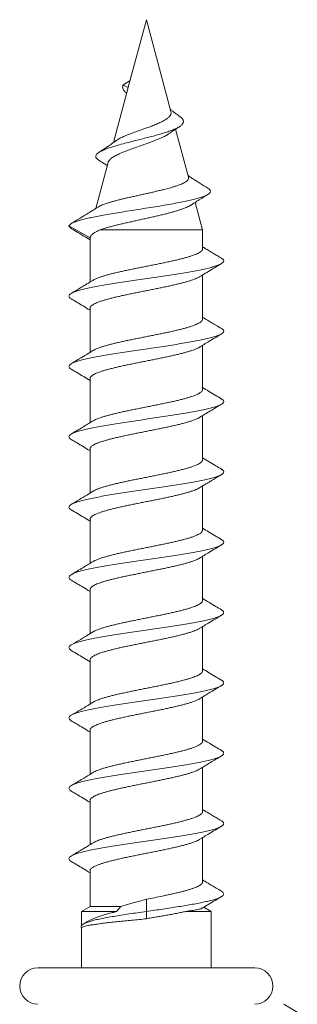
# Model space of a CAD drawing. Units: millimetres. Extents: x -157 to 367, y -85 to 243.
# Drawn here: x 103 to 113, y 18 to 53 of the extents above; entities that cross this region are included whole.
import ezdxf

# ---------------------------------------------------------------- set-up
doc = ezdxf.new("R2010")
doc.units = ezdxf.units.MM

msp = doc.modelspace()

# ---------------------------------------------------------------- linework, layer by layer
at = {"color": 7, "linetype": 'Continuous', "lineweight": 15}
for p, q in [((107.956, 53.429), (107.314, 51.032)), ((108.83, 50.169), (107.956, 53.429)), ((107.377, 51.267), (107.125, 51.104)), ((107.125, 51.104), (107.311, 51.021)), ((107.31, 51.018), (106.785, 49.06)), ((107.311, 51.021), (107.31, 51.018)), ((109.456, 47.829), (108.998, 49.538)), ((106.597, 48.358), (106.158, 46.719)), ((109.956, 45.965), (109.696, 46.936)), ((105.206, 46.104), (105.956, 45.67)), ((106.329, 45.965), (109.956, 45.965)), ((109.956, 45.287), (109.956, 45.965)), ((105.956, 45.67), (105.959, 45.664)), ((105.956, 45.664), (105.956, 44.103)), ((109.956, 42.787), (109.956, 44.355)), ((105.956, 43.171), (105.956, 41.602)), ((109.956, 40.287), (109.956, 41.855)), ((105.956, 40.671), (105.956, 39.102)), ((109.956, 37.787), (109.956, 39.355)), ((105.956, 38.171), (105.956, 36.603)), ((109.956, 35.287), (109.956, 36.855)), ((105.956, 35.671), (105.956, 34.103)), ((109.956, 32.787), (109.956, 34.355)), ((105.956, 33.171), (105.956, 31.603)), ((109.956, 30.287), (109.956, 31.855)), ((105.956, 30.671), (105.956, 29.103)), ((109.956, 27.787), (109.956, 29.355)), ((105.956, 28.171), (105.956, 26.602)), ((109.956, 25.287), (109.956, 26.855)), ((105.956, 25.671), (105.956, 24.103)), ((109.956, 22.787), (109.956, 24.355)), ((105.956, 23.171), (105.956, 21.902)), ((107.956, 21.729), (107.956, 22.162)), ((105.956, 21.902), (105.656, 21.729)), ((105.656, 21.729), (105.656, 21.237)), ((105.656, 21.729), (106.901, 21.729)), ((105.956, 21.902), (107.045, 21.902)), ((106.901, 21.729), (107.045, 21.902)), ((107.956, 21.469), (107.956, 21.729)), ((109.353, 21.729), (110.256, 21.729)), ((110.256, 21.729), (109.996, 21.879)), ((110.256, 19.729), (110.256, 21.729)), ((105.831, 21.354), (105.711, 21.282)), ((105.656, 21.141), (105.656, 19.729)), ((104.106, 19.729), (111.806, 19.729)), ((113.32, 18.149), (112.836, 18.429))]:
    msp.add_line(p, q, dxfattribs=at)
for centre, start, end in [((104.106, 19.079), 90, 270), ((111.806, 19.079), 270, 90)]:
    msp.add_arc(centre, 0.65, start, end, dxfattribs=at)
msp.add_ellipse((108.064, 49.521), major_axis=(-0.221, 2.221), ratio=0.377877, start_param=0.785846, end_param=0.792343, dxfattribs=at)
for points, knots in [([(107.255, 50.813), (107.228, 50.836), (107.172, 50.883), (107.124, 50.955), (107.106, 51.029), (107.119, 51.079), (107.125, 51.104)], [0, 0, 0, 0, 0.247415, 0.503478, 0.754986, 1, 1, 1, 1]), ([(106.882, 49.128), (106.902, 49.143), (106.953, 49.18), (107.069, 49.241), (107.221, 49.308), (107.392, 49.376), (107.577, 49.444), (107.767, 49.511), (107.96, 49.58), (108.144, 49.647), (108.318, 49.716), (108.472, 49.785), (108.605, 49.854), (108.708, 49.923), (108.784, 49.993), (108.827, 50.06), (108.841, 50.121), (108.83, 50.156), (108.826, 50.168)], [0, 0, 0, 0, 0.04856, 0.121864, 0.191124, 0.262533, 0.329691, 0.398865, 0.464558, 0.532237, 0.596375, 0.662502, 0.724602, 0.78863, 0.848597, 0.910315, 0.969343, 1, 1, 1, 1]), ([(109.146, 49.987), (109.104, 50.017), (109.029, 50.071), (108.93, 50.146), (108.86, 50.202), (108.823, 50.233), (108.809, 50.244)], [0, 0, 0, 0, 0.361038, 0.651421, 0.87442, 1, 1, 1, 1]), ([(106.272, 48.433), (106.259, 48.441), (106.217, 48.466), (106.177, 48.509), (106.154, 48.562), (106.166, 48.616), (106.21, 48.671), (106.292, 48.728), (106.413, 48.789), (106.576, 48.853), (106.774, 48.917), (107.001, 48.984), (107.253, 49.051), (107.5, 49.114), (107.732, 49.172), (107.942, 49.225), (108.15, 49.279), (108.352, 49.334), (108.544, 49.39), (108.722, 49.446), (108.881, 49.504), (109.021, 49.564), (109.137, 49.626), (109.222, 49.691), (109.27, 49.758), (109.281, 49.825), (109.249, 49.894), (109.202, 49.948), (109.153, 49.98), (109.141, 49.987)], [0, 0, 0, 0, 0.017204, 0.056643, 0.096216, 0.136, 0.175826, 0.215718, 0.260322, 0.305041, 0.349863, 0.394949, 0.440175, 0.485551, 0.519754, 0.554105, 0.588503, 0.622962, 0.657639, 0.692411, 0.727177, 0.762163, 0.799578, 0.836966, 0.874652, 0.912414, 0.950167, 0.988046, 1, 1, 1, 1]), ([(108.795, 49.398), (108.764, 49.377), (108.698, 49.332), (108.563, 49.262), (108.4, 49.189), (108.216, 49.116), (108.019, 49.043), (107.813, 48.969), (107.605, 48.897), (107.401, 48.824), (107.208, 48.751), (107.032, 48.679), (106.878, 48.606), (106.752, 48.534), (106.661, 48.461), (106.609, 48.402), (106.604, 48.368), (106.602, 48.357)], [0, 0, 0, 0, 0.054089, 0.118208, 0.184078, 0.250162, 0.318068, 0.385944, 0.455704, 0.525188, 0.596569, 0.668101, 0.741611, 0.81489, 0.890198, 0.965236, 1, 1, 1, 1]), ([(108.796, 49.397), (108.796, 49.397), (108.814, 49.411), (108.857, 49.441), (108.932, 49.494), (109.028, 49.559), (109.1, 49.606), (109.139, 49.631)], [0, 0, 0, 0, 0.003125, 0.167116, 0.386886, 0.663882, 1, 1, 1, 1]), ([(106.88, 49.129), (106.872, 49.123), (106.835, 49.095), (106.782, 49.057), (106.723, 49.015), (106.678, 48.984), (106.63, 48.951), (106.572, 48.911), (106.494, 48.858), (106.391, 48.79), (106.314, 48.74), (106.271, 48.712)], [0, 0, 0, 0, 0.044149, 0.188428, 0.264442, 0.337457, 0.411573, 0.499582, 0.626463, 0.792941, 1, 1, 1, 1]), ([(106.268, 48.434), (106.328, 48.395), (106.428, 48.332), (106.527, 48.268), (106.566, 48.242)], [0, 0, 0, 0, 0.603948, 1, 1, 1, 1]), ([(106.241, 46.768), (106.265, 46.783), (106.305, 46.808), (106.388, 46.843), (106.47, 46.875), (106.563, 46.907), (106.666, 46.939), (106.779, 46.971), (106.901, 47.003), (107.028, 47.036), (107.162, 47.069), (107.302, 47.101), (107.445, 47.133), (107.59, 47.165), (107.735, 47.199), (107.883, 47.231), (108.03, 47.263), (108.173, 47.295), (108.312, 47.328), (108.45, 47.362), (108.624, 47.404), (108.787, 47.447), (108.933, 47.492), (109.067, 47.535), (109.183, 47.577), (109.277, 47.621), (109.356, 47.665), (109.414, 47.707), (109.446, 47.751), (109.463, 47.789), (109.456, 47.814), (109.452, 47.828)], [0, 0, 0, 0, 0.045703, 0.07749, 0.109277, 0.140925, 0.172575, 0.20516, 0.237742, 0.268985, 0.30023, 0.332411, 0.364589, 0.395264, 0.425941, 0.457544, 0.489145, 0.519202, 0.549258, 0.580229, 0.611199, 0.670024, 0.700364, 0.730704, 0.788316, 0.818031, 0.847747, 0.904168, 0.933263, 0.96236, 1, 1, 1, 1]), ([(110.136, 47.443), (110.077, 47.479), (109.974, 47.543), (109.848, 47.622), (109.764, 47.676), (109.712, 47.709), (109.659, 47.743), (109.586, 47.791), (109.509, 47.841), (109.457, 47.876), (109.441, 47.886)], [0, 0, 0, 0, 0.249547, 0.442681, 0.540701, 0.614434, 0.665735, 0.770402, 0.932162, 1, 1, 1, 1]), ([(105.206, 46.104), (105.218, 46.119), (105.241, 46.148), (105.299, 46.193), (105.4, 46.237), (105.53, 46.281), (105.687, 46.325), (105.87, 46.369), (106.077, 46.413), (106.307, 46.458), (106.567, 46.505), (106.858, 46.554), (107.179, 46.606), (107.511, 46.659), (107.848, 46.712), (108.185, 46.765), (108.516, 46.819), (108.834, 46.874), (109.117, 46.926), (109.365, 46.976), (109.577, 47.023), (109.764, 47.071), (109.923, 47.12), (110.052, 47.168), (110.149, 47.217), (110.211, 47.267), (110.237, 47.317), (110.224, 47.368), (110.189, 47.41), (110.145, 47.435), (110.131, 47.444)], [0, 0, 0, 0, 0.03665, 0.072634, 0.108021, 0.143385, 0.178884, 0.213789, 0.248726, 0.283718, 0.318761, 0.358627, 0.398562, 0.43857, 0.478636, 0.518777, 0.558996, 0.599278, 0.639644, 0.673775, 0.707953, 0.742195, 0.776505, 0.810865, 0.84529, 0.879792, 0.914349, 0.948973, 0.983682, 1, 1, 1, 1]), ([(109.546, 46.84), (109.558, 46.847), (109.6, 46.875), (109.696, 46.936), (109.881, 47.055), (110.039, 47.153), (110.141, 47.216)], [0, 0, 0, 0, 0.060729, 0.211703, 0.48618, 1, 1, 1, 1]), ([(106.24, 46.77), (106.106, 46.685), (105.795, 46.488), (105.477, 46.296), (105.296, 46.187)], [0, 0, 0, 0, 0.4289, 1, 1, 1, 1]), ([(109.544, 46.842), (109.529, 46.831), (109.497, 46.808), (109.423, 46.774), (109.34, 46.738), (109.246, 46.703), (109.141, 46.667), (109.027, 46.631), (108.903, 46.595), (108.771, 46.56), (108.633, 46.524), (108.487, 46.488), (108.336, 46.452), (108.182, 46.417), (108.024, 46.382), (107.863, 46.346), (107.701, 46.31), (107.541, 46.274), (107.382, 46.239), (107.224, 46.203), (107.07, 46.167), (106.923, 46.131), (106.781, 46.096), (106.645, 46.06), (106.489, 46.017), (106.39, 45.985), (106.329, 45.965)], [0, 0, 0, 0, 0.034739, 0.073712, 0.112686, 0.151378, 0.19007, 0.229838, 0.269606, 0.309085, 0.348565, 0.389143, 0.429721, 0.469992, 0.510264, 0.551662, 0.593059, 0.634087, 0.675115, 0.717296, 0.759477, 0.801221, 0.842964, 0.885883, 0.928804, 1, 1, 1, 1]), ([(105.303, 46), (105.292, 46.006), (105.254, 46.026), (105.229, 46.061), (105.214, 46.09), (105.206, 46.104)], [0, 0, 0, 0, 0.17331, 0.584207, 1, 1, 1, 1]), ([(105.298, 46), (105.444, 45.913), (105.664, 45.781), (105.882, 45.649), (105.956, 45.604)], [0, 0, 0, 0, 0.6626228, 1, 1, 1, 1]), ([(106.329, 45.965), (106.297, 45.951), (106.233, 45.923), (106.152, 45.881), (106.083, 45.838), (106.02, 45.788), (105.971, 45.735), (105.961, 45.692), (105.956, 45.67)], [0, 0, 0, 0, 0.14266, 0.285322, 0.432122, 0.578922, 0.787876, 1, 1, 1, 1]), ([(106.066, 44.169), (106.07, 44.171), (106.09, 44.185), (106.14, 44.21), (106.218, 44.244), (106.311, 44.278), (106.415, 44.312), (106.53, 44.347), (106.656, 44.381), (106.792, 44.415), (106.937, 44.449), (107.088, 44.483), (107.245, 44.517), (107.41, 44.552), (107.578, 44.586), (107.747, 44.62), (107.919, 44.655), (108.091, 44.689), (108.263, 44.723), (108.431, 44.757), (108.596, 44.791), (108.757, 44.826), (108.913, 44.86), (109.06, 44.894), (109.198, 44.928), (109.329, 44.962), (109.45, 44.997), (109.558, 45.031), (109.655, 45.065), (109.74, 45.1), (109.812, 45.134), (109.869, 45.168), (109.913, 45.202), (109.942, 45.236), (109.956, 45.265), (109.955, 45.281), (109.954, 45.287)], [0, 0, 0, 0, 0.006234, 0.036411, 0.066587, 0.097641, 0.128694, 0.158867, 0.189041, 0.22009, 0.25114, 0.281316, 0.311491, 0.342543, 0.373596, 0.403771, 0.433946, 0.464998, 0.496049, 0.526224, 0.556398, 0.587448, 0.618499, 0.648675, 0.678851, 0.709903, 0.740956, 0.771129, 0.801301, 0.83235, 0.863399, 0.893575, 0.923752, 0.954805, 0.985859, 1, 1, 1, 1]), ([(110.624, 44.951), (110.572, 44.983), (110.476, 45.039), (110.346, 45.117), (110.24, 45.181), (110.134, 45.245), (110.042, 45.3), (109.977, 45.34), (109.956, 45.353)], [0, 0, 0, 0, 0.233526, 0.428261, 0.584446, 0.708055, 0.905307, 1, 1, 1, 1]), ([(105.294, 43.506), (105.279, 43.514), (105.236, 43.539), (105.206, 43.579), (105.203, 43.626), (105.242, 43.674), (105.319, 43.722), (105.434, 43.769), (105.584, 43.817), (105.769, 43.864), (105.985, 43.912), (106.229, 43.96), (106.498, 44.007), (106.787, 44.055), (107.094, 44.102), (107.412, 44.15), (107.738, 44.198), (108.068, 44.245), (108.396, 44.293), (108.718, 44.34), (109.029, 44.388), (109.324, 44.436), (109.6, 44.483), (109.852, 44.531), (110.077, 44.578), (110.272, 44.626), (110.434, 44.674), (110.56, 44.721), (110.649, 44.769), (110.7, 44.816), (110.711, 44.864), (110.687, 44.909), (110.642, 44.938), (110.621, 44.952)], [0, 0, 0, 0, 0.017359, 0.050318, 0.083259, 0.11616, 0.149064, 0.182012, 0.214974, 0.247905, 0.280815, 0.313731, 0.346667, 0.379628, 0.412575, 0.445479, 0.478379, 0.511321, 0.544282, 0.577224, 0.610144, 0.643052, 0.675976, 0.708936, 0.741889, 0.774798, 0.807697, 0.840632, 0.87359, 0.906541, 0.939469, 0.972372, 1, 1, 1, 1]), ([(109.836, 44.283), (109.982, 44.371), (110.243, 44.53), (110.506, 44.687), (110.623, 44.756)], [0, 0, 0, 0, 0.555566, 1, 1, 1, 1]), ([(106.066, 44.17), (106.056, 44.164), (106.028, 44.147), (105.981, 44.118), (105.908, 44.073), (105.806, 44.012), (105.665, 43.927), (105.489, 43.821), (105.359, 43.744), (105.288, 43.701)], [0, 0, 0, 0, 0.037713, 0.108018, 0.18445, 0.32034, 0.501315, 0.727722, 1, 1, 1, 1]), ([(109.845, 44.289), (109.835, 44.283), (109.807, 44.265), (109.745, 44.236), (109.662, 44.201), (109.565, 44.167), (109.458, 44.133), (109.338, 44.099), (109.208, 44.065), (109.069, 44.031), (108.923, 43.996), (108.768, 43.962), (108.607, 43.928), (108.443, 43.894), (108.275, 43.86), (108.103, 43.825), (107.93, 43.791), (107.759, 43.757), (107.59, 43.723), (107.421, 43.688), (107.257, 43.654), (107.099, 43.62), (106.947, 43.586), (106.802, 43.552), (106.665, 43.517), (106.539, 43.483), (106.423, 43.449), (106.317, 43.414), (106.224, 43.38), (106.145, 43.346), (106.078, 43.312), (106.025, 43.278), (105.986, 43.243), (105.964, 43.209), (105.954, 43.185), (105.957, 43.172), (105.957, 43.171)], [0, 0, 0, 0, 0.016369, 0.047418, 0.078467, 0.108639, 0.138811, 0.16986, 0.200909, 0.231079, 0.26125, 0.292297, 0.323344, 0.353517, 0.38369, 0.41474, 0.44579, 0.475959, 0.506128, 0.537173, 0.568217, 0.598391, 0.628565, 0.659616, 0.690667, 0.720836, 0.751006, 0.782052, 0.813097, 0.84327, 0.873444, 0.904493, 0.935543, 0.965715, 0.995887, 1, 1, 1, 1]), ([(105.289, 43.506), (105.428, 43.423), (105.652, 43.29), (105.873, 43.155), (105.956, 43.105)], [0, 0, 0, 0, 0.626485, 1, 1, 1, 1]), ([(106.068, 41.67), (106.072, 41.672), (106.093, 41.687), (106.145, 41.712), (106.223, 41.746), (106.316, 41.78), (106.421, 41.814), (106.538, 41.848), (106.664, 41.883), (106.799, 41.917), (106.944, 41.951), (107.097, 41.986), (107.255, 42.02), (107.418, 42.053), (107.587, 42.088), (107.758, 42.122), (107.929, 42.157), (108.1, 42.191), (108.272, 42.225), (108.442, 42.259), (108.606, 42.293), (108.765, 42.327), (108.92, 42.362), (109.068, 42.396), (109.207, 42.43), (109.336, 42.464), (109.456, 42.499), (109.565, 42.533), (109.661, 42.567), (109.744, 42.601), (109.815, 42.636), (109.873, 42.67), (109.915, 42.704), (109.943, 42.738), (109.956, 42.766), (109.955, 42.782), (109.954, 42.787)], [0, 0, 0, 0, 0.006747, 0.03782, 0.06802, 0.098219, 0.129297, 0.160374, 0.190569, 0.220763, 0.251835, 0.282907, 0.313106, 0.343306, 0.374383, 0.405461, 0.435658, 0.465854, 0.496928, 0.528002, 0.558201, 0.588399, 0.619475, 0.650551, 0.680749, 0.710948, 0.742024, 0.773099, 0.803297, 0.833494, 0.864568, 0.895643, 0.925842, 0.956041, 0.987118, 1, 1, 1, 1]), ([(110.623, 42.452), (110.557, 42.491), (110.435, 42.564), (110.27, 42.663), (110.144, 42.739), (110.043, 42.8), (109.986, 42.834), (109.956, 42.853)], [0, 0, 0, 0, 0.298458, 0.545599, 0.741826, 0.86495, 1, 1, 1, 1]), ([(105.289, 41.006), (105.288, 41.007), (105.254, 41.023), (105.222, 41.056), (105.199, 41.103), (105.219, 41.151), (105.277, 41.199), (105.374, 41.246), (105.507, 41.294), (105.676, 41.341), (105.877, 41.389), (106.108, 41.437), (106.365, 41.484), (106.645, 41.532), (106.944, 41.579), (107.257, 41.627), (107.581, 41.675), (107.909, 41.722), (108.238, 41.77), (108.564, 41.817), (108.88, 41.865), (109.184, 41.913), (109.469, 41.96), (109.733, 42.008), (109.972, 42.055), (110.182, 42.103), (110.36, 42.151), (110.504, 42.198), (110.611, 42.246), (110.68, 42.293), (110.711, 42.341), (110.7, 42.389), (110.669, 42.426), (110.629, 42.447), (110.619, 42.452)], [0, 0, 0, 0, 0.001353, 0.034261, 0.067213, 0.100169, 0.133083, 0.165983, 0.198905, 0.231851, 0.264806, 0.297741, 0.330639, 0.363541, 0.396488, 0.429446, 0.46237, 0.495275, 0.528189, 0.561126, 0.594083, 0.627025, 0.659925, 0.692822, 0.725764, 0.758721, 0.791657, 0.82457, 0.857477, 0.890402, 0.923359, 0.956307, 0.98921, 1, 1, 1, 1]), ([(109.836, 41.782), (109.951, 41.852), (110.212, 42.011), (110.476, 42.168), (110.623, 42.256)], [0, 0, 0, 0, 0.439439, 1, 1, 1, 1]), ([(106.068, 41.67), (106.064, 41.669), (106.036, 41.651), (105.99, 41.623), (105.935, 41.59), (105.893, 41.564), (105.842, 41.533), (105.761, 41.485), (105.639, 41.411), (105.477, 41.314), (105.356, 41.242), (105.289, 41.202)], [0, 0, 0, 0, 0.012243, 0.108548, 0.1795846, 0.2252236, 0.2696298, 0.3774269, 0.5348537, 0.7422291, 1, 1, 1, 1]), ([(109.844, 41.788), (109.836, 41.783), (109.809, 41.766), (109.749, 41.737), (109.667, 41.703), (109.572, 41.669), (109.464, 41.635), (109.344, 41.601), (109.216, 41.567), (109.078, 41.533), (108.931, 41.498), (108.776, 41.464), (108.617, 41.43), (108.453, 41.396), (108.284, 41.361), (108.112, 41.327), (107.941, 41.293), (107.77, 41.259), (107.598, 41.224), (107.43, 41.19), (107.266, 41.156), (107.108, 41.122), (106.955, 41.088), (106.809, 41.053), (106.673, 41.019), (106.546, 40.985), (106.428, 40.951), (106.322, 40.916), (106.229, 40.882), (106.149, 40.848), (106.081, 40.814), (106.028, 40.779), (105.988, 40.745), (105.965, 40.711), (105.954, 40.686), (105.957, 40.673), (105.957, 40.671)], [0, 0, 0, 0, 0.014784, 0.045842, 0.076025, 0.106207, 0.137267, 0.168327, 0.198506, 0.228685, 0.25974, 0.290795, 0.320979, 0.351163, 0.382224, 0.413285, 0.443464, 0.473643, 0.504699, 0.535755, 0.565938, 0.596121, 0.627182, 0.658242, 0.688424, 0.718605, 0.749663, 0.780722, 0.810903, 0.841085, 0.872144, 0.903202, 0.933384, 0.963566, 0.994626, 1, 1, 1, 1]), ([(105.289, 41.006), (105.436, 40.918), (105.659, 40.785), (105.881, 40.65), (105.956, 40.605)], [0, 0, 0, 0, 0.662492, 1, 1, 1, 1]), ([(106.069, 39.171), (106.073, 39.173), (106.095, 39.188), (106.148, 39.213), (106.228, 39.248), (106.322, 39.282), (106.426, 39.316), (106.544, 39.35), (106.672, 39.385), (106.808, 39.419), (106.952, 39.453), (107.105, 39.487), (107.265, 39.522), (107.428, 39.556), (107.595, 39.59), (107.767, 39.624), (107.939, 39.658), (108.111, 39.692), (108.281, 39.727), (108.45, 39.761), (108.616, 39.795), (108.775, 39.829), (108.928, 39.863), (109.076, 39.898), (109.215, 39.932), (109.343, 39.966), (109.462, 40.001), (109.57, 40.035), (109.666, 40.069), (109.749, 40.103), (109.819, 40.137), (109.875, 40.172), (109.917, 40.206), (109.944, 40.24), (109.956, 40.267), (109.955, 40.283), (109.954, 40.287)], [0, 0, 0, 0, 0.007245, 0.038343, 0.069442, 0.099664, 0.129887, 0.160987, 0.192088, 0.222307, 0.252527, 0.283624, 0.314721, 0.344944, 0.375167, 0.406268, 0.43737, 0.467588, 0.497806, 0.528902, 0.559997, 0.59022, 0.620443, 0.651544, 0.682645, 0.712866, 0.743086, 0.774184, 0.805283, 0.835504, 0.865726, 0.896825, 0.927925, 0.958147, 0.988369, 1, 1, 1, 1]), ([(110.623, 39.952), (110.549, 39.996), (110.396, 40.087), (110.174, 40.22), (110.025, 40.31), (109.956, 40.352)], [0, 0, 0, 0, 0.331348, 0.686757, 1, 1, 1, 1]), ([(105.293, 38.507), (105.277, 38.515), (105.234, 38.54), (105.205, 38.58), (105.204, 38.628), (105.244, 38.676), (105.322, 38.723), (105.438, 38.771), (105.59, 38.818), (105.776, 38.866), (105.993, 38.914), (106.238, 38.961), (106.508, 39.009), (106.798, 39.056), (107.105, 39.104), (107.424, 39.152), (107.75, 39.199), (108.08, 39.247), (108.408, 39.294), (108.729, 39.342), (109.039, 39.39), (109.334, 39.437), (109.609, 39.485), (109.861, 39.533), (110.085, 39.58), (110.278, 39.628), (110.439, 39.675), (110.564, 39.723), (110.652, 39.771), (110.701, 39.818), (110.71, 39.866), (110.686, 39.91), (110.64, 39.939), (110.62, 39.952)], [0, 0, 0, 0, 0.018099, 0.051003, 0.083945, 0.116908, 0.149864, 0.182797, 0.215706, 0.248626, 0.281589, 0.314552, 0.347472, 0.380379, 0.413313, 0.44627, 0.479232, 0.512174, 0.54508, 0.577993, 0.610951, 0.643917, 0.676846, 0.709758, 0.742684, 0.775633, 0.808598, 0.841547, 0.874454, 0.907361, 0.940314, 0.973281, 1, 1, 1, 1]), ([(109.836, 39.282), (109.967, 39.362), (110.229, 39.521), (110.492, 39.678), (110.624, 39.756)], [0, 0, 0, 0, 0.499006, 1, 1, 1, 1]), ([(109.845, 39.289), (109.837, 39.283), (109.811, 39.267), (109.754, 39.24), (109.672, 39.206), (109.577, 39.171), (109.469, 39.137), (109.352, 39.103), (109.224, 39.069), (109.085, 39.034), (108.939, 39), (108.786, 38.966), (108.627, 38.932), (108.461, 38.898), (108.292, 38.863), (108.122, 38.829), (107.951, 38.795), (107.778, 38.76), (107.607, 38.726), (107.44, 38.692), (107.276, 38.658), (107.116, 38.624), (106.962, 38.589), (106.817, 38.555), (106.681, 38.521), (106.552, 38.487), (106.434, 38.453), (106.329, 38.418), (106.235, 38.384), (106.153, 38.35), (106.084, 38.315), (106.03, 38.281), (105.99, 38.247), (105.965, 38.213), (105.955, 38.188), (105.957, 38.173), (105.957, 38.171)], [0, 0, 0, 0, 0.013743, 0.04392, 0.074096, 0.10515, 0.136204, 0.166376, 0.196548, 0.227596, 0.258644, 0.288821, 0.318997, 0.35005, 0.381103, 0.411278, 0.441452, 0.472503, 0.503554, 0.533728, 0.563903, 0.594955, 0.626006, 0.656181, 0.686356, 0.717408, 0.74846, 0.778633, 0.808806, 0.839856, 0.870905, 0.901081, 0.931257, 0.962311, 0.993364, 1, 1, 1, 1]), ([(106.069, 39.171), (106.053, 39.162), (105.987, 39.121), (105.863, 39.046), (105.69, 38.942), (105.496, 38.826), (105.36, 38.744), (105.289, 38.702)], [0, 0, 0, 0, 0.060765, 0.256369, 0.477952, 0.72574, 1, 1, 1, 1]), ([(105.288, 38.507), (105.427, 38.424), (105.651, 38.29), (105.873, 38.155), (105.956, 38.105)], [0, 0, 0, 0, 0.625812, 1, 1, 1, 1]), ([(110.623, 37.452), (110.557, 37.491), (110.414, 37.577), (110.191, 37.71), (110.035, 37.804), (109.956, 37.852)], [0, 0, 0, 0, 0.298027, 0.642441, 1, 1, 1, 1]), ([(105.29, 36.006), (105.287, 36.008), (105.253, 36.025), (105.221, 36.058), (105.199, 36.105), (105.22, 36.153), (105.28, 36.2), (105.378, 36.248), (105.513, 36.296), (105.682, 36.343), (105.885, 36.391), (106.117, 36.438), (106.375, 36.486), (106.656, 36.534), (106.955, 36.581), (107.269, 36.629), (107.592, 36.676), (107.921, 36.724), (108.25, 36.772), (108.575, 36.819), (108.891, 36.867), (109.194, 36.914), (109.479, 36.962), (109.743, 37.01), (109.98, 37.057), (110.189, 37.105), (110.366, 37.152), (110.508, 37.2), (110.614, 37.248), (110.682, 37.295), (110.712, 37.343), (110.699, 37.39), (110.668, 37.427), (110.628, 37.447), (110.619, 37.452)], [0, 0, 0, 0, 0.002464, 0.035401, 0.068316, 0.101224, 0.134151, 0.16711, 0.20006, 0.232964, 0.265862, 0.298799, 0.331756, 0.364702, 0.397626, 0.430529, 0.463445, 0.496402, 0.529357, 0.562267, 0.595166, 0.628095, 0.661048, 0.694001, 0.726933, 0.759832, 0.792741, 0.825693, 0.858652, 0.89157, 0.924473, 0.957395, 0.99034, 1, 1, 1, 1]), ([(106.068, 36.67), (106.074, 36.673), (106.097, 36.688), (106.152, 36.715), (106.233, 36.749), (106.328, 36.784), (106.433, 36.818), (106.55, 36.852), (106.678, 36.887), (106.816, 36.921), (106.961, 36.955), (107.113, 36.989), (107.273, 37.023), (107.438, 37.058), (107.606, 37.092), (107.775, 37.126), (107.948, 37.16), (108.121, 37.194), (108.291, 37.229), (108.459, 37.263), (108.624, 37.297), (108.784, 37.332), (108.937, 37.366), (109.083, 37.4), (109.222, 37.434), (109.351, 37.468), (109.468, 37.502), (109.575, 37.537), (109.671, 37.571), (109.754, 37.605), (109.822, 37.639), (109.878, 37.673), (109.919, 37.708), (109.945, 37.742), (109.957, 37.769), (109.955, 37.783), (109.954, 37.787)], [0, 0, 0, 0, 0.010225, 0.040422, 0.071496, 0.10257, 0.132766, 0.162962, 0.194035, 0.225108, 0.255303, 0.285499, 0.316571, 0.347643, 0.37784, 0.408037, 0.439111, 0.470185, 0.500379, 0.530573, 0.561644, 0.592714, 0.622912, 0.653109, 0.684184, 0.715259, 0.745452, 0.775644, 0.806714, 0.837783, 0.86798, 0.898178, 0.929252, 0.960327, 0.990522, 1, 1, 1, 1]), ([(109.846, 36.788), (109.87, 36.803), (109.918, 36.832), (109.985, 36.873), (110.047, 36.91), (110.112, 36.95), (110.196, 37.001), (110.311, 37.069), (110.457, 37.157), (110.565, 37.221), (110.624, 37.257)], [0, 0, 0, 0, 0.093044, 0.183835, 0.260286, 0.331524, 0.438047, 0.584794, 0.772005, 1, 1, 1, 1]), ([(109.846, 36.789), (109.839, 36.785), (109.815, 36.769), (109.758, 36.742), (109.677, 36.707), (109.582, 36.673), (109.476, 36.639), (109.359, 36.605), (109.231, 36.57), (109.093, 36.536), (108.947, 36.502), (108.795, 36.468), (108.635, 36.434), (108.47, 36.399), (108.303, 36.365), (108.133, 36.331), (107.96, 36.297), (107.787, 36.262), (107.617, 36.228), (107.45, 36.194), (107.284, 36.16), (107.124, 36.125), (106.971, 36.091), (106.826, 36.057), (106.687, 36.023), (106.558, 35.989), (106.441, 35.955), (106.335, 35.92), (106.239, 35.886), (106.157, 35.852), (106.088, 35.818), (106.033, 35.784), (105.992, 35.749), (105.966, 35.715), (105.955, 35.689), (105.957, 35.674), (105.957, 35.671)], [0, 0, 0, 0, 0.011911, 0.042078, 0.073121, 0.104164, 0.134329, 0.164493, 0.195534, 0.226574, 0.25674, 0.286905, 0.317947, 0.348988, 0.379154, 0.409319, 0.44036, 0.471402, 0.501565, 0.531729, 0.562769, 0.593809, 0.623975, 0.654141, 0.685184, 0.716228, 0.746389, 0.776551, 0.807588, 0.838626, 0.868793, 0.89896, 0.930004, 0.961048, 0.991211, 1, 1, 1, 1]), ([(106.067, 36.671), (105.991, 36.624), (105.733, 36.466), (105.472, 36.311), (105.288, 36.202)], [0, 0, 0, 0, 0.295106, 1, 1, 1, 1]), ([(105.288, 36.006), (105.436, 35.918), (105.66, 35.785), (105.881, 35.65), (105.956, 35.605)], [0, 0, 0, 0, 0.663007, 1, 1, 1, 1]), ([(110.624, 34.951), (110.55, 34.995), (110.397, 35.087), (110.174, 35.22), (110.026, 35.31), (109.956, 35.353)], [0, 0, 0, 0, 0.330974, 0.685882, 1, 1, 1, 1]), ([(106.069, 34.171), (106.076, 34.175), (106.1, 34.191), (106.157, 34.217), (106.237, 34.251), (106.333, 34.286), (106.44, 34.32), (106.558, 34.354), (106.685, 34.388), (106.823, 34.423), (106.97, 34.457), (107.123, 34.491), (107.281, 34.525), (107.447, 34.559), (107.616, 34.594), (107.786, 34.628), (107.957, 34.662), (108.13, 34.696), (108.301, 34.731), (108.469, 34.765), (108.632, 34.799), (108.792, 34.833), (108.946, 34.868), (109.091, 34.902), (109.228, 34.936), (109.357, 34.97), (109.475, 35.004), (109.581, 35.038), (109.675, 35.073), (109.757, 35.107), (109.826, 35.142), (109.88, 35.175), (109.921, 35.209), (109.946, 35.244), (109.957, 35.27), (109.955, 35.284), (109.955, 35.287)], [0, 0, 0, 0, 0.011782, 0.041997, 0.072213, 0.103307, 0.1344, 0.164612, 0.194825, 0.225914, 0.257004, 0.287219, 0.317433, 0.348525, 0.379618, 0.409832, 0.440046, 0.471139, 0.502231, 0.532444, 0.562657, 0.593748, 0.624839, 0.655054, 0.685269, 0.716362, 0.747455, 0.777667, 0.807879, 0.838968, 0.870057, 0.900273, 0.930488, 0.961582, 0.992676, 1, 1, 1, 1]), ([(105.294, 33.506), (105.277, 33.516), (105.233, 33.541), (105.205, 33.582), (105.205, 33.63), (105.246, 33.677), (105.326, 33.725), (105.443, 33.773), (105.596, 33.82), (105.783, 33.868), (106.001, 33.915), (106.247, 33.963), (106.518, 34.011), (106.809, 34.058), (107.116, 34.106), (107.435, 34.153), (107.762, 34.201), (108.091, 34.249), (108.419, 34.296), (108.74, 34.344), (109.05, 34.391), (109.344, 34.439), (109.618, 34.487), (109.869, 34.534), (110.092, 34.582), (110.285, 34.629), (110.444, 34.677), (110.568, 34.725), (110.654, 34.772), (110.702, 34.82), (110.71, 34.867), (110.685, 34.911), (110.64, 34.939), (110.62, 34.952)], [0, 0, 0, 0, 0.019693, 0.052652, 0.085594, 0.118494, 0.151395, 0.184342, 0.217302, 0.250235, 0.283148, 0.31606, 0.348992, 0.381951, 0.4149, 0.447803, 0.480702, 0.513641, 0.546601, 0.579544, 0.612466, 0.645371, 0.678291, 0.711249, 0.744203, 0.777112, 0.81001, 0.842943, 0.875898, 0.90885, 0.94178, 0.97468, 1, 1, 1, 1]), ([(109.836, 34.282), (109.951, 34.352), (110.212, 34.511), (110.475, 34.668), (110.623, 34.756)], [0, 0, 0, 0, 0.437848, 1, 1, 1, 1]), ([(106.069, 34.171), (106.053, 34.162), (105.987, 34.121), (105.862, 34.046), (105.689, 33.941), (105.496, 33.825), (105.36, 33.744), (105.288, 33.701)], [0, 0, 0, 0, 0.061351, 0.256763, 0.478186, 0.725843, 1, 1, 1, 1]), ([(109.845, 34.289), (109.84, 34.285), (109.817, 34.27), (109.762, 34.244), (109.681, 34.209), (109.588, 34.175), (109.483, 34.141), (109.365, 34.107), (109.237, 34.072), (109.101, 34.038), (108.957, 34.004), (108.803, 33.97), (108.643, 33.935), (108.48, 33.901), (108.313, 33.867), (108.141, 33.833), (107.969, 33.799), (107.797, 33.764), (107.627, 33.73), (107.458, 33.696), (107.293, 33.661), (107.134, 33.627), (106.98, 33.594), (106.833, 33.559), (106.694, 33.525), (106.566, 33.491), (106.448, 33.456), (106.34, 33.422), (106.244, 33.388), (106.161, 33.354), (106.092, 33.32), (106.036, 33.285), (105.994, 33.251), (105.968, 33.217), (105.955, 33.19), (105.957, 33.175), (105.958, 33.171)], [0, 0, 0, 0, 0.009495, 0.040546, 0.071596, 0.10177, 0.131943, 0.162993, 0.194043, 0.224216, 0.254388, 0.285436, 0.316485, 0.34666, 0.376834, 0.407886, 0.438937, 0.469108, 0.499278, 0.530324, 0.56137, 0.591546, 0.621721, 0.652774, 0.683826, 0.713997, 0.744169, 0.775216, 0.806264, 0.836439, 0.866614, 0.897665, 0.928717, 0.95889, 0.989063, 1, 1, 1, 1]), ([(105.289, 33.506), (105.428, 33.423), (105.652, 33.29), (105.873, 33.155), (105.956, 33.105)], [0, 0, 0, 0, 0.626539, 1, 1, 1, 1]), ([(106.069, 31.67), (106.077, 31.675), (106.103, 31.692), (106.161, 31.719), (106.243, 31.753), (106.338, 31.787), (106.446, 31.822), (106.565, 31.856), (106.693, 31.89), (106.831, 31.924), (106.978, 31.959), (107.132, 31.993), (107.291, 32.027), (107.455, 32.061), (107.624, 32.095), (107.796, 32.13), (107.967, 32.164), (108.138, 32.198), (108.31, 32.233), (108.479, 32.267), (108.642, 32.301), (108.8, 32.335), (108.954, 32.369), (109.1, 32.404), (109.236, 32.438), (109.363, 32.472), (109.481, 32.506), (109.587, 32.541), (109.681, 32.575), (109.761, 32.609), (109.829, 32.643), (109.883, 32.678), (109.923, 32.712), (109.947, 32.746), (109.957, 32.771), (109.955, 32.784), (109.955, 32.787)], [0, 0, 0, 0, 0.0131788, 0.0442649, 0.0744767, 0.1046885, 0.1357783, 0.1668681, 0.1970751, 0.2272821, 0.2583664, 0.2894506, 0.3196623, 0.3498742, 0.3809638, 0.4120534, 0.4422623, 0.4724711, 0.5035573, 0.5346437, 0.5648542, 0.5950646, 0.6261528, 0.6572409, 0.6874518, 0.7176625, 0.7487511, 0.7798396, 0.8100489, 0.8402583, 0.8713451, 0.9024319, 0.9326433, 0.9628548, 0.9939442, 1, 1, 1, 1]), ([(110.623, 32.452), (110.557, 32.491), (110.414, 32.576), (110.191, 32.71), (110.036, 32.804), (109.956, 32.853)], [0, 0, 0, 0, 0.297215, 0.641379, 1, 1, 1, 1]), ([(105.291, 31.006), (105.287, 31.008), (105.251, 31.026), (105.219, 31.059), (105.199, 31.107), (105.222, 31.154), (105.283, 31.202), (105.382, 31.25), (105.518, 31.297), (105.689, 31.345), (105.893, 31.392), (106.125, 31.44), (106.384, 31.488), (106.666, 31.535), (106.966, 31.583), (107.28, 31.63), (107.604, 31.678), (107.933, 31.726), (108.262, 31.773), (108.586, 31.821), (108.902, 31.868), (109.205, 31.916), (109.489, 31.964), (109.751, 32.011), (109.988, 32.059), (110.196, 32.106), (110.372, 32.154), (110.513, 32.202), (110.618, 32.249), (110.684, 32.297), (110.712, 32.344), (110.698, 32.392), (110.666, 32.428), (110.627, 32.448), (110.619, 32.452)], [0, 0, 0, 0, 0.003712, 0.036618, 0.069568, 0.102524, 0.135439, 0.168339, 0.201259, 0.234201, 0.267156, 0.300092, 0.332989, 0.365889, 0.398834, 0.431791, 0.464717, 0.497623, 0.530535, 0.563467, 0.596424, 0.629367, 0.662265, 0.695162, 0.728101, 0.761057, 0.793994, 0.826909, 0.859813, 0.892734, 0.92569, 0.958638, 0.991542, 1, 1, 1, 1]), ([(109.836, 31.782), (109.951, 31.852), (110.213, 32.011), (110.476, 32.168), (110.623, 32.256)], [0, 0, 0, 0, 0.439652, 1, 1, 1, 1]), ([(106.068, 31.672), (105.987, 31.622), (105.729, 31.464), (105.468, 31.308), (105.289, 31.202)], [0, 0, 0, 0, 0.314133, 1, 1, 1, 1]), ([(109.845, 31.788), (109.84, 31.786), (109.819, 31.771), (109.766, 31.745), (109.687, 31.711), (109.594, 31.677), (109.489, 31.643), (109.372, 31.608), (109.245, 31.574), (109.11, 31.54), (108.964, 31.506), (108.811, 31.471), (108.653, 31.437), (108.49, 31.403), (108.322, 31.369), (108.15, 31.335), (107.979, 31.3), (107.808, 31.266), (107.636, 31.232), (107.467, 31.198), (107.303, 31.164), (107.143, 31.13), (106.988, 31.095), (106.84, 31.061), (106.702, 31.027), (106.573, 30.992), (106.454, 30.958), (106.345, 30.924), (106.249, 30.89), (106.166, 30.856), (106.095, 30.821), (106.038, 30.787), (105.996, 30.753), (105.969, 30.719), (105.956, 30.692), (105.957, 30.675), (105.958, 30.671)], [0, 0, 0, 0, 0.00801, 0.039066, 0.069247, 0.099429, 0.130487, 0.161545, 0.191722, 0.221899, 0.252953, 0.284006, 0.314189, 0.344371, 0.37543, 0.40649, 0.436668, 0.466846, 0.4979, 0.528954, 0.559136, 0.589318, 0.620377, 0.651435, 0.681615, 0.711795, 0.742851, 0.773908, 0.804088, 0.834268, 0.865325, 0.896382, 0.926563, 0.956743, 0.9878, 1, 1, 1, 1]), ([(105.288, 31.006), (105.433, 30.92), (105.656, 30.787), (105.878, 30.653), (105.956, 30.605)], [0, 0, 0, 0, 0.646128, 1, 1, 1, 1]), ([(106.069, 29.17), (106.077, 29.175), (106.104, 29.192), (106.165, 29.221), (106.248, 29.256), (106.344, 29.29), (106.452, 29.324), (106.571, 29.358), (106.701, 29.392), (106.839, 29.426), (106.985, 29.461), (107.14, 29.495), (107.301, 29.529), (107.465, 29.563), (107.633, 29.597), (107.805, 29.632), (107.978, 29.666), (108.149, 29.7), (108.319, 29.734), (108.487, 29.769), (108.652, 29.803), (108.81, 29.837), (108.962, 29.871), (109.107, 29.905), (109.244, 29.94), (109.371, 29.974), (109.487, 30.008), (109.592, 30.042), (109.686, 30.077), (109.766, 30.111), (109.832, 30.145), (109.886, 30.179), (109.925, 30.214), (109.948, 30.248), (109.958, 30.272), (109.955, 30.285), (109.955, 30.287)], [0, 0, 0, 0, 0.0146641, 0.0457442, 0.0768243, 0.1070287, 0.1372332, 0.1683153, 0.1993974, 0.2295991, 0.2598008, 0.2908797, 0.3219584, 0.3521634, 0.3823684, 0.4134512, 0.444534, 0.4747341, 0.5049343, 0.5360116, 0.5670887, 0.5972934, 0.6274982, 0.6585806, 0.6896631, 0.7198655, 0.7500677, 0.7811473, 0.812227, 0.8424303, 0.8726337, 0.9037145, 0.9347954, 0.9649995, 0.9952036, 1, 1, 1, 1]), ([(110.623, 29.952), (110.549, 29.996), (110.396, 30.087), (110.174, 30.22), (110.025, 30.31), (109.956, 30.352)], [0, 0, 0, 0, 0.331349, 0.686785, 1, 1, 1, 1]), ([(105.293, 28.506), (105.276, 28.516), (105.232, 28.542), (105.204, 28.584), (105.206, 28.631), (105.248, 28.679), (105.329, 28.727), (105.448, 28.774), (105.602, 28.822), (105.79, 28.869), (106.01, 28.917), (106.257, 28.965), (106.528, 29.012), (106.819, 29.06), (107.127, 29.107), (107.447, 29.155), (107.774, 29.203), (108.103, 29.25), (108.431, 29.298), (108.751, 29.345), (109.061, 29.393), (109.354, 29.441), (109.628, 29.488), (109.877, 29.536), (110.099, 29.583), (110.291, 29.631), (110.449, 29.679), (110.572, 29.726), (110.657, 29.774), (110.703, 29.821), (110.709, 29.869), (110.684, 29.913), (110.638, 29.94), (110.619, 29.952)], [0, 0, 0, 0, 0.020596, 0.053496, 0.086429, 0.119385, 0.152337, 0.185267, 0.218168, 0.25108, 0.284036, 0.316994, 0.34991, 0.382812, 0.415738, 0.448688, 0.481645, 0.514582, 0.547482, 0.580388, 0.613339, 0.646299, 0.679225, 0.712132, 0.74505, 0.777991, 0.810951, 0.843895, 0.876796, 0.909697, 0.942642, 0.975603, 1, 1, 1, 1]), ([(109.836, 29.282), (109.967, 29.362), (110.229, 29.521), (110.492, 29.678), (110.624, 29.756)], [0, 0, 0, 0, 0.498808, 1, 1, 1, 1]), ([(106.068, 29.171), (105.981, 29.118), (105.723, 28.96), (105.462, 28.805), (105.289, 28.702)], [0, 0, 0, 0, 0.3345916, 1, 1, 1, 1]), ([(109.846, 29.289), (109.842, 29.286), (109.821, 29.272), (109.77, 29.247), (109.692, 29.213), (109.599, 29.179), (109.494, 29.145), (109.379, 29.11), (109.253, 29.076), (109.117, 29.042), (108.972, 29.007), (108.82, 28.974), (108.663, 28.94), (108.499, 28.905), (108.33, 28.871), (108.161, 28.837), (107.99, 28.802), (107.817, 28.768), (107.645, 28.734), (107.477, 28.7), (107.312, 28.666), (107.151, 28.631), (106.996, 28.597), (106.849, 28.563), (106.71, 28.529), (106.58, 28.494), (106.459, 28.46), (106.351, 28.426), (106.255, 28.392), (106.17, 28.357), (106.098, 28.323), (106.041, 28.289), (105.998, 28.255), (105.97, 28.221), (105.956, 28.193), (105.957, 28.176), (105.958, 28.171)], [0, 0, 0, 0, 0.006967, 0.037142, 0.067317, 0.09837, 0.129422, 0.159592, 0.189763, 0.22081, 0.251857, 0.282032, 0.312207, 0.343259, 0.37431, 0.404483, 0.434656, 0.465705, 0.496754, 0.526928, 0.557101, 0.588151, 0.619201, 0.649374, 0.679547, 0.710597, 0.741647, 0.771819, 0.80199, 0.833038, 0.864086, 0.894261, 0.924436, 0.955487, 0.986539, 1, 1, 1, 1]), ([(105.288, 28.507), (105.428, 28.423), (105.651, 28.29), (105.873, 28.155), (105.956, 28.105)], [0, 0, 0, 0, 0.625937, 1, 1, 1, 1]), ([(106.068, 26.67), (106.079, 26.676), (106.107, 26.694), (106.169, 26.723), (106.253, 26.757), (106.35, 26.792), (106.458, 26.826), (106.578, 26.86), (106.708, 26.894), (106.848, 26.928), (106.995, 26.962), (107.148, 26.997), (107.309, 27.031), (107.475, 27.065), (107.643, 27.1), (107.814, 27.134), (107.987, 27.168), (108.159, 27.202), (108.329, 27.236), (108.496, 27.27), (108.66, 27.305), (108.819, 27.339), (108.97, 27.373), (109.114, 27.407), (109.251, 27.442), (109.378, 27.476), (109.493, 27.51), (109.597, 27.544), (109.69, 27.579), (109.77, 27.613), (109.836, 27.647), (109.888, 27.681), (109.927, 27.715), (109.949, 27.75), (109.958, 27.774), (109.956, 27.786), (109.955, 27.787)], [0, 0, 0, 0, 0.016976, 0.047175, 0.078251, 0.109327, 0.139526, 0.169724, 0.2008, 0.231876, 0.262073, 0.29227, 0.323345, 0.354419, 0.384619, 0.414818, 0.445895, 0.476972, 0.507168, 0.537364, 0.568437, 0.599511, 0.62971, 0.65991, 0.690987, 0.722065, 0.75226, 0.782454, 0.813526, 0.844598, 0.874798, 0.904997, 0.936074, 0.967151, 0.997348, 1, 1, 1, 1]), ([(110.623, 27.452), (110.557, 27.491), (110.414, 27.576), (110.191, 27.71), (110.036, 27.804), (109.956, 27.852)], [0, 0, 0, 0, 0.297052, 0.64116, 1, 1, 1, 1]), ([(105.291, 26.006), (105.286, 26.009), (105.25, 26.027), (105.218, 26.061), (105.199, 26.108), (105.223, 26.156), (105.286, 26.204), (105.386, 26.251), (105.524, 26.299), (105.696, 26.347), (105.9, 26.394), (106.134, 26.442), (106.394, 26.489), (106.676, 26.537), (106.977, 26.585), (107.291, 26.632), (107.615, 26.68), (107.944, 26.727), (108.273, 26.775), (108.598, 26.823), (108.913, 26.87), (109.215, 26.918), (109.499, 26.965), (109.76, 27.013), (109.996, 27.061), (110.203, 27.108), (110.377, 27.156), (110.517, 27.203), (110.621, 27.251), (110.686, 27.299), (110.713, 27.346), (110.697, 27.394), (110.665, 27.429), (110.627, 27.448), (110.62, 27.452)], [0, 0, 0, 0, 0.004847, 0.037785, 0.0707, 0.103605, 0.136527, 0.169484, 0.202433, 0.235337, 0.268233, 0.301167, 0.334121, 0.367068, 0.399992, 0.432891, 0.465804, 0.498758, 0.531712, 0.564622, 0.597521, 0.630446, 0.663395, 0.696348, 0.72928, 0.762177, 0.795082, 0.828032, 0.860989, 0.893908, 0.926811, 0.959729, 0.99267, 1, 1, 1, 1]), ([(109.837, 26.783), (109.97, 26.864), (110.232, 27.023), (110.495, 27.18), (110.624, 27.257)], [0, 0, 0, 0, 0.510677, 1, 1, 1, 1]), ([(106.068, 26.671), (106.066, 26.669), (106.007, 26.633), (105.905, 26.572), (105.778, 26.495), (105.672, 26.431), (105.566, 26.367), (105.436, 26.29), (105.34, 26.233), (105.288, 26.202)], [0, 0, 0, 0, 0.009088, 0.225185, 0.393968, 0.499661, 0.633295, 0.800006, 1, 1, 1, 1]), ([(109.846, 26.789), (109.844, 26.787), (109.824, 26.774), (109.774, 26.749), (109.696, 26.715), (109.604, 26.681), (109.501, 26.646), (109.386, 26.612), (109.26, 26.578), (109.124, 26.544), (108.981, 26.51), (108.83, 26.476), (108.671, 26.441), (108.507, 26.407), (108.34, 26.373), (108.171, 26.339), (107.998, 26.304), (107.825, 26.27), (107.655, 26.236), (107.487, 26.202), (107.321, 26.167), (107.159, 26.133), (107.005, 26.099), (106.858, 26.065), (106.717, 26.031), (106.586, 25.996), (106.466, 25.962), (106.357, 25.928), (106.259, 25.894), (106.174, 25.859), (106.102, 25.825), (106.044, 25.791), (106, 25.757), (105.971, 25.722), (105.957, 25.694), (105.957, 25.677), (105.958, 25.671)], [0, 0, 0, 0, 0.005166, 0.035331, 0.066372, 0.097413, 0.127575, 0.157737, 0.188775, 0.219813, 0.249976, 0.280139, 0.311179, 0.342218, 0.372381, 0.402543, 0.433582, 0.464621, 0.494782, 0.524943, 0.55598, 0.587018, 0.617182, 0.647346, 0.678386, 0.709427, 0.739586, 0.769745, 0.800781, 0.831816, 0.86198, 0.892145, 0.923187, 0.954228, 0.984389, 1, 1, 1, 1]), ([(105.288, 26.006), (105.428, 25.923), (105.651, 25.79), (105.873, 25.656), (105.956, 25.605)], [0, 0, 0, 0, 0.6238818, 1, 1, 1, 1]), ([(106.068, 24.17), (106.08, 24.177), (106.11, 24.195), (106.174, 24.225), (106.258, 24.259), (106.356, 24.293), (106.465, 24.328), (106.585, 24.362), (106.715, 24.396), (106.855, 24.43), (107.004, 24.465), (107.158, 24.499), (107.318, 24.533), (107.484, 24.567), (107.654, 24.602), (107.824, 24.636), (107.995, 24.67), (108.168, 24.704), (108.339, 24.738), (108.506, 24.772), (108.668, 24.806), (108.827, 24.841), (108.979, 24.875), (109.123, 24.909), (109.258, 24.943), (109.384, 24.978), (109.5, 25.012), (109.603, 25.046), (109.695, 25.08), (109.774, 25.115), (109.84, 25.149), (109.891, 25.183), (109.928, 25.217), (109.949, 25.251), (109.958, 25.275), (109.956, 25.287), (109.956, 25.287)], [0, 0, 0, 0, 0.019156, 0.049355, 0.079554, 0.11063, 0.141706, 0.171901, 0.202097, 0.233169, 0.264241, 0.294439, 0.324636, 0.355711, 0.386786, 0.416984, 0.447181, 0.478257, 0.509332, 0.539528, 0.569724, 0.600798, 0.631871, 0.662069, 0.692268, 0.723344, 0.75442, 0.784615, 0.81481, 0.845882, 0.876955, 0.907153, 0.937352, 0.968428, 0.999505, 1, 1, 1, 1]), ([(110.624, 24.951), (110.572, 24.982), (110.476, 25.039), (110.346, 25.117), (110.241, 25.181), (110.134, 25.244), (110.042, 25.3), (109.977, 25.34), (109.956, 25.353)], [0, 0, 0, 0, 0.233382, 0.428005, 0.584095, 0.707643, 0.904901, 1, 1, 1, 1]), ([(105.293, 23.506), (105.275, 23.517), (105.231, 23.543), (105.204, 23.586), (105.207, 23.633), (105.251, 23.681), (105.333, 23.728), (105.453, 23.776), (105.609, 23.824), (105.798, 23.871), (106.018, 23.919), (106.266, 23.966), (106.538, 24.014), (106.83, 24.062), (107.138, 24.109), (107.458, 24.157), (107.785, 24.204), (108.115, 24.252), (108.442, 24.3), (108.763, 24.347), (109.072, 24.395), (109.364, 24.442), (109.637, 24.49), (109.886, 24.538), (110.107, 24.585), (110.297, 24.633), (110.454, 24.68), (110.575, 24.728), (110.659, 24.776), (110.704, 24.823), (110.709, 24.871), (110.683, 24.914), (110.638, 24.941), (110.62, 24.952)], [0, 0, 0, 0, 0.022024, 0.054985, 0.08793, 0.120832, 0.153734, 0.186681, 0.219643, 0.252581, 0.285498, 0.318409, 0.351339, 0.3843, 0.417251, 0.450157, 0.483058, 0.515998, 0.548957, 0.581905, 0.61483, 0.647735, 0.680655, 0.713614, 0.746571, 0.779482, 0.812384, 0.845316, 0.878271, 0.911227, 0.94416, 0.977061, 1, 1, 1, 1]), ([(109.836, 24.282), (109.951, 24.352), (110.212, 24.511), (110.475, 24.668), (110.623, 24.756)], [0, 0, 0, 0, 0.437868, 1, 1, 1, 1]), ([(106.068, 24.171), (106.052, 24.161), (106.005, 24.132), (105.932, 24.088), (105.853, 24.04), (105.762, 23.985), (105.642, 23.913), (105.477, 23.814), (105.355, 23.741), (105.288, 23.702)], [0, 0, 0, 0, 0.0603221, 0.182714, 0.2816168, 0.3643955, 0.5323818, 0.7441275, 1, 1, 1, 1]), ([(109.846, 24.289), (109.845, 24.288), (109.826, 24.275), (109.778, 24.251), (109.701, 24.217), (109.61, 24.183), (109.508, 24.148), (109.392, 24.114), (109.267, 24.08), (109.132, 24.046), (108.99, 24.012), (108.838, 23.977), (108.679, 23.943), (108.517, 23.909), (108.351, 23.875), (108.18, 23.841), (108.007, 23.806), (107.836, 23.772), (107.665, 23.738), (107.495, 23.703), (107.329, 23.669), (107.169, 23.635), (107.014, 23.601), (106.865, 23.567), (106.724, 23.532), (106.594, 23.498), (106.473, 23.464), (106.363, 23.43), (106.264, 23.395), (106.179, 23.361), (106.106, 23.327), (106.047, 23.293), (106.002, 23.259), (105.972, 23.224), (105.957, 23.195), (105.958, 23.177), (105.958, 23.171)], [0, 0, 0, 0, 0.002672, 0.033722, 0.064773, 0.094946, 0.125119, 0.156169, 0.187219, 0.217391, 0.247563, 0.278612, 0.309661, 0.339835, 0.37001, 0.401062, 0.432113, 0.462283, 0.492453, 0.5235, 0.554546, 0.584722, 0.614897, 0.64595, 0.677003, 0.707174, 0.737346, 0.768394, 0.799442, 0.829616, 0.859791, 0.890843, 0.921895, 0.952068, 0.982241, 1, 1, 1, 1]), ([(105.289, 23.506), (105.428, 23.423), (105.652, 23.29), (105.873, 23.155), (105.956, 23.105)], [0, 0, 0, 0, 0.626575, 1, 1, 1, 1]), ([(107.956, 22.162), (108.052, 22.18), (108.247, 22.215), (108.491, 22.271), (108.688, 22.311), (108.842, 22.344), (108.99, 22.377), (109.132, 22.412), (109.266, 22.446), (109.39, 22.48), (109.506, 22.514), (109.609, 22.548), (109.7, 22.582), (109.778, 22.616), (109.843, 22.651), (109.894, 22.685), (109.929, 22.719), (109.952, 22.753), (109.954, 22.775), (109.956, 22.787)], [0, 0, 0, 0, 0.0917864, 0.1855606, 0.2383984, 0.2912365, 0.3455416, 0.3998467, 0.4538071, 0.5077671, 0.5632935, 0.6188202, 0.6728002, 0.7267801, 0.782329, 0.8378775, 0.8918514, 0.9458249, 1, 1, 1, 1]), ([(110.623, 22.452), (110.562, 22.488), (110.45, 22.555), (110.299, 22.645), (110.18, 22.717), (110.095, 22.768), (110.03, 22.808), (109.988, 22.833), (109.962, 22.849), (109.956, 22.853)], [0, 0, 0, 0, 0.274432, 0.50099, 0.67992, 0.811458, 0.883658, 0.970651, 1, 1, 1, 1]), ([(107.956, 21.729), (108.054, 21.743), (108.25, 21.772), (108.542, 21.814), (108.827, 21.857), (109.102, 21.9), (109.361, 21.942), (109.604, 21.984), (109.827, 22.026), (110.029, 22.068), (110.216, 22.112), (110.383, 22.157), (110.522, 22.205), (110.624, 22.253), (110.687, 22.3), (110.712, 22.348), (110.695, 22.395), (110.664, 22.43), (110.626, 22.449), (110.62, 22.452)], [0, 0, 0, 0, 0.059073, 0.117894, 0.176756, 0.235894, 0.295034, 0.352958, 0.410848, 0.468813, 0.526815, 0.59269, 0.658523, 0.724333, 0.790178, 0.856089, 0.921985, 0.987793, 1, 1, 1, 1]), ([(107.045, 21.902), (107.097, 21.918), (107.2, 21.949), (107.365, 21.997), (107.535, 22.045), (107.733, 22.101), (107.874, 22.14), (107.956, 22.162)], [0, 0, 0, 0, 0.182256, 0.364512, 0.55206, 0.739608, 1, 1, 1, 1]), ([(109.943, 21.847), (110.023, 21.895), (110.249, 22.033), (110.476, 22.168), (110.623, 22.256)], [0, 0, 0, 0, 0.350953, 1, 1, 1, 1]), ([(107.956, 21.729), (107.852, 21.714), (107.646, 21.685), (107.348, 21.642), (107.063, 21.6), (106.797, 21.556), (106.552, 21.512), (106.333, 21.47), (106.131, 21.427), (105.953, 21.377), (105.808, 21.329), (105.706, 21.283), (105.644, 21.232), (105.623, 21.184), (105.645, 21.153), (105.656, 21.138)], [0, 0, 0, 0, 0.07751, 0.153989, 0.229803, 0.305066, 0.379205, 0.452485, 0.525256, 0.606997, 0.687452, 0.767177, 0.845902, 0.923317, 1, 1, 1, 1]), ([(105.832, 21.353), (105.837, 21.356), (105.865, 21.375), (105.932, 21.408), (106.034, 21.454), (106.152, 21.501), (106.281, 21.547), (106.423, 21.593), (106.578, 21.64), (106.738, 21.685), (106.849, 21.715), (106.901, 21.729)], [0, 0, 0, 0, 0.026107, 0.147381, 0.272162, 0.396945, 0.518445, 0.639945, 0.764966, 0.889986, 1, 1, 1, 1]), ([(109.353, 21.729), (109.301, 21.718), (109.196, 21.695), (109.026, 21.661), (108.847, 21.627), (108.667, 21.593), (108.489, 21.563), (108.314, 21.534), (108.136, 21.505), (108.016, 21.481), (107.956, 21.469)], [0, 0, 0, 0, 0.129235, 0.258469, 0.391459, 0.524449, 0.641932, 0.759416, 0.879717, 1, 1, 1, 1]), ([(109.943, 21.848), (109.936, 21.844), (109.921, 21.835), (109.881, 21.821), (109.825, 21.805), (109.755, 21.79), (109.658, 21.772), (109.529, 21.752), (109.412, 21.737), (109.353, 21.729)], [0, 0, 0, 0, 0.092189, 0.219637, 0.347089, 0.477888, 0.608691, 0.803018, 1, 1, 1, 1]), ([(107.956, 21.469), (107.87, 21.46), (107.696, 21.443), (107.44, 21.418), (107.19, 21.394), (106.95, 21.369), (106.723, 21.343), (106.511, 21.32), (106.318, 21.296), (106.146, 21.271), (105.996, 21.248), (105.872, 21.226), (105.774, 21.203), (105.704, 21.179), (105.662, 21.16), (105.659, 21.147), (105.658, 21.141)], [0, 0, 0, 0, 0.0718422, 0.1439138, 0.2157564, 0.2876247, 0.359722, 0.4315888, 0.5034064, 0.5754536, 0.6472707, 0.7190332, 0.7910247, 0.8627874, 0.9377952, 1, 1, 1, 1])]:
    msp.add_open_spline(points, degree=3, knots=knots, dxfattribs=at)

doc.saveas('drawing.dxf')
